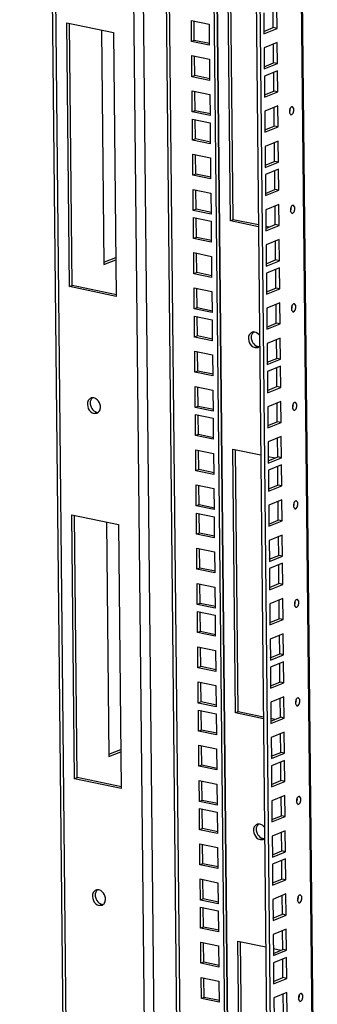
# Model space of a CAD drawing. Units: millimetres. Extents: x 0 to 594, y 0 to 420.
# Drawn here: x 467 to 480, y 132 to 175 of the extents above; entities that cross this region are included whole.
import ezdxf

# ---------------------------------------------------------------- set-up
doc = ezdxf.new("R2010")
doc.units = ezdxf.units.MM
doc.header["$LTSCALE"] = 32.67
doc.layers.get('0').update_dxf_attribs({"linetype": 'CONTINUOUS'})
doc.layers.add('02___PRT_ALL_AXES', color=7, linetype='CONTINUOUS')
doc.layers.add('ALL_FEATURES', color=7, linetype='CONTINUOUS')

msp = doc.modelspace()

# ---------------------------------------------------------------- linework, layer by layer
at = {"color": 7, "linetype": 'Continuous'}
for p, q in [((470.87673, 174.33645), (470.98006, 164.2294)), ((470.98006, 164.2294), (471.48996, 164.43758)), ((477.50141, 160.64712), (477.63079, 160.65779)), ((476.5426, 156.26919), (477.74759, 156.01862)), ((476.65885, 144.89712), (476.5426, 156.26919)), ((478.07283, 155.95099), (478.36967, 155.88926)), ((469.83033, 142.10929), (469.71483, 153.40803)), ((471.09361, 153.12132), (471.19694, 143.01427)), ((478.53471, 150.47238), (478.52644, 151.28149)), ((478.13052, 150.30737), (478.53471, 150.47238)), ((478.69563, 150.43892), (478.53471, 150.47238)), ((478.5502, 148.9577), (478.54193, 149.76681)), ((475.14307, 148.40601), (475.13454, 149.24053)), ((478.14601, 148.79268), (478.5502, 148.9577)), ((478.71111, 148.92424), (478.5502, 148.9577)), ((475.14307, 148.40601), (475.02432, 148.35752)), ((475.80324, 148.26873), (475.14307, 148.40601)), ((478.56573, 147.43824), (478.55746, 148.24735)), ((475.15856, 146.89132), (475.15003, 147.72584)), ((478.16154, 147.27322), (478.56573, 147.43824)), ((478.72664, 147.40477), (478.56573, 147.43824)), ((478.57814, 146.22458), (478.56987, 147.03369)), ((475.15856, 146.89132), (475.0398, 146.84284)), ((475.81873, 146.75404), (475.15856, 146.89132)), ((475.17409, 145.37186), (475.16556, 146.20638)), ((478.17395, 146.05956), (478.57814, 146.22458)), ((478.73905, 146.19112), (478.57814, 146.22458)), ((475.17409, 145.37186), (475.05534, 145.32338)), ((475.83426, 145.23458), (475.17409, 145.37186)), ((478.59362, 144.70989), (478.58535, 145.519)), ((475.1865, 144.1582), (475.17797, 144.99272)), ((476.77761, 144.9456), (476.65885, 144.89712)), ((477.86385, 144.64654), (476.65885, 144.89712)), ((478.21685, 144.57314), (478.18908, 144.57891)), ((478.18943, 144.54488), (478.59362, 144.70989)), ((478.75454, 144.67643), (478.59362, 144.70989)), ((475.1865, 144.1582), (475.06774, 144.10972)), ((475.84667, 144.02092), (475.1865, 144.1582)), ((478.60916, 143.19043), (478.60088, 143.99954)), ((471.19694, 143.01427), (471.70684, 143.22244)), ((475.20198, 142.64352), (475.19345, 143.47804)), ((478.20496, 143.02542), (478.60916, 143.19043)), ((478.77007, 143.15697), (478.60916, 143.19043)), ((478.62156, 141.97677), (478.61329, 142.78588)), ((475.20198, 142.64352), (475.08323, 142.59503)), ((475.86215, 142.50624), (475.20198, 142.64352)), ((469.71158, 142.06081), (469.83033, 142.10929)), ((471.73758, 141.71269), (469.83033, 142.10929)), ((475.21752, 141.12406), (475.20899, 141.95858)), ((478.21737, 141.81176), (478.62156, 141.97677)), ((478.78248, 141.94331), (478.62156, 141.97677)), ((475.21752, 141.12406), (475.09876, 141.07557)), ((475.87768, 140.98678), (475.21752, 141.12406)), ((478.63705, 140.46209), (478.62878, 141.2712)), ((475.22993, 139.9104), (475.22139, 140.74492)), ((478.23286, 140.29707), (478.63705, 140.46209)), ((478.79796, 140.42863), (478.63705, 140.46209)), ((475.22993, 139.9104), (475.11117, 139.86191)), ((475.89009, 139.77312), (475.22993, 139.9104)), ((478.65258, 138.94263), (478.64431, 139.75174)), ((475.24541, 138.39571), (475.23688, 139.23023)), ((478.24839, 138.77761), (478.65258, 138.94263)), ((478.81349, 138.90917), (478.65258, 138.94263)), ((478.66499, 137.72897), (478.65672, 138.53808)), ((475.24541, 138.39571), (475.12665, 138.34723)), ((475.90558, 138.25843), (475.24541, 138.39571)), ((475.26094, 136.87625), (475.25241, 137.71077)), ((478.2608, 137.56395), (478.66499, 137.72897)), ((478.8259, 137.69551), (478.66499, 137.72897)), ((475.26094, 136.87625), (475.14219, 136.82777)), ((475.92111, 136.73897), (475.26094, 136.87625)), ((478.68047, 136.21428), (478.6722, 137.0234)), ((475.27335, 135.66259), (475.26482, 136.49711)), ((478.27628, 136.04927), (478.68047, 136.21428)), ((478.84139, 136.18082), (478.68047, 136.21428)), ((475.27335, 135.66259), (475.15459, 135.61411)), ((475.93352, 135.52531), (475.27335, 135.66259)), ((478.69601, 134.69482), (478.68773, 135.50393)), ((476.75948, 135.05406), (477.96447, 134.80349)), ((476.87573, 123.68199), (476.75948, 135.05406)), ((475.28883, 134.14791), (475.2803, 134.98243)), ((478.28971, 134.73586), (478.62549, 134.66603)), ((478.29181, 134.52981), (478.69601, 134.69482)), ((478.85692, 134.66136), (478.69601, 134.69482)), ((475.28883, 134.14791), (475.17008, 134.09943)), ((475.949, 134.01063), (475.28883, 134.14791)), ((475.30437, 132.62845), (475.29584, 133.46297)), ((475.30437, 132.62845), (475.18561, 132.57996)), ((475.96453, 132.49117), (475.30437, 132.62845))]:
    msp.add_line(p, q, dxfattribs=at)
at = {"color": 3, "linetype": 'Continuous'}
for p, q in [((470.97905, 164.32815), (471.48895, 164.53632)), ((470.55413, 157.81081), (470.68352, 157.82148)), ((476.77761, 144.9456), (476.6621, 156.24434)), ((469.59532, 153.43288), (471.60673, 153.01462)), ((469.71158, 142.06081), (469.59532, 153.43288)), ((471.60673, 153.01462), (471.72299, 141.64254)), ((478.68634, 151.34678), (478.12225, 151.11648)), ((478.69563, 150.43892), (478.68634, 151.34678)), ((478.12225, 151.11648), (478.13153, 150.20862)), ((478.13153, 150.20862), (478.69563, 150.43892)), ((478.70183, 149.83209), (478.13773, 149.60179)), ((478.13773, 149.60179), (478.14702, 148.69394)), ((478.71111, 148.92424), (478.70183, 149.83209)), ((479.26339, 149.44999), (479.30196, 149.45335)), ((479.33712, 149.79118), (479.29854, 149.78782)), ((475.01504, 149.26538), (475.77937, 149.10644)), ((475.02432, 148.35752), (475.01504, 149.26538)), ((475.77937, 149.10644), (475.78865, 148.19858)), ((478.14702, 148.69394), (478.71111, 148.92424)), ((475.78865, 148.19858), (475.02432, 148.35752)), ((478.71736, 148.31263), (478.15327, 148.08233)), ((478.72664, 147.40477), (478.71736, 148.31263)), ((475.03052, 147.75069), (475.79486, 147.59175)), ((475.0398, 146.84284), (475.03052, 147.75069)), ((478.15327, 148.08233), (478.16255, 147.17448)), ((475.79486, 147.59175), (475.80414, 146.6839)), ((478.16255, 147.17448), (478.72664, 147.40477)), ((478.72977, 147.09897), (478.16567, 146.86867)), ((478.73905, 146.19112), (478.72977, 147.09897)), ((475.80414, 146.6839), (475.0398, 146.84284)), ((478.16567, 146.86867), (478.17496, 145.96082)), ((475.04605, 146.23123), (475.81039, 146.07229)), ((475.05534, 145.32338), (475.04605, 146.23123)), ((475.81039, 146.07229), (475.81967, 145.16444)), ((478.17496, 145.96082), (478.73905, 146.19112)), ((475.81967, 145.16444), (475.05534, 145.32338)), ((478.74525, 145.58429), (478.18116, 145.35399)), ((478.18116, 145.35399), (478.19044, 144.44613)), ((478.75454, 144.67643), (478.74525, 145.58429)), ((479.30681, 145.20219), (479.34539, 145.20554)), ((479.38055, 145.54337), (479.34197, 145.54002)), ((475.05846, 145.01757), (475.8228, 144.85863)), ((475.06774, 144.10972), (475.05846, 145.01757)), ((475.8228, 144.85863), (475.83208, 143.95078)), ((477.8631, 144.71988), (476.77761, 144.9456)), ((478.3633, 144.61586), (478.18833, 144.65225)), ((478.19044, 144.44613), (478.75454, 144.67643)), ((475.83208, 143.95078), (475.06774, 144.10972)), ((478.76079, 144.06483), (478.19669, 143.83453)), ((478.77007, 143.15697), (478.76079, 144.06483)), ((475.07395, 143.50289), (475.83828, 143.34395)), ((475.08323, 142.59503), (475.07395, 143.50289)), ((478.19669, 143.83453), (478.20597, 142.92667)), ((471.19593, 143.11301), (471.70583, 143.32119)), ((475.83828, 143.34395), (475.84756, 142.43609)), ((478.20597, 142.92667), (478.77007, 143.15697)), ((478.7732, 142.85117), (478.2091, 142.62087)), ((478.78248, 141.94331), (478.7732, 142.85117)), ((475.84756, 142.43609), (475.08323, 142.59503)), ((478.2091, 142.62087), (478.21838, 141.71301)), ((471.72299, 141.64254), (469.71158, 142.06081)), ((475.08948, 141.98343), (475.85382, 141.82449)), ((475.09876, 141.07557), (475.08948, 141.98343)), ((475.85382, 141.82449), (475.8631, 140.91663)), ((478.21838, 141.71301), (478.78248, 141.94331)), ((475.8631, 140.91663), (475.09876, 141.07557)), ((478.78868, 141.33648), (478.22458, 141.10618)), ((478.22458, 141.10618), (478.23387, 140.19833)), ((478.79796, 140.42863), (478.78868, 141.33648)), ((479.35024, 140.95438), (479.38881, 140.95774)), ((479.42397, 141.29557), (479.38539, 141.29221)), ((475.10189, 140.76977), (475.86622, 140.61083)), ((475.11117, 139.86191), (475.10189, 140.76977)), ((475.86622, 140.61083), (475.87551, 139.70297)), ((478.23387, 140.19833), (478.79796, 140.42863)), ((475.87551, 139.70297), (475.11117, 139.86191)), ((478.80421, 139.81702), (478.24012, 139.58672)), ((478.81349, 138.90917), (478.80421, 139.81702)), ((475.11737, 139.25509), (475.88171, 139.09614)), ((475.12665, 138.34723), (475.11737, 139.25509)), ((478.24012, 139.58672), (478.2494, 138.67887)), ((475.88171, 139.09614), (475.89099, 138.18829)), ((478.2494, 138.67887), (478.81349, 138.90917)), ((478.81662, 138.60336), (478.25253, 138.37306)), ((478.8259, 137.69551), (478.81662, 138.60336)), ((475.89099, 138.18829), (475.12665, 138.34723)), ((478.25253, 138.37306), (478.26181, 137.46521)), ((475.13291, 137.73562), (475.89724, 137.57668)), ((475.14219, 136.82777), (475.13291, 137.73562)), ((475.89724, 137.57668), (475.90652, 136.66883)), ((478.26181, 137.46521), (478.8259, 137.69551)), ((475.90652, 136.66883), (475.14219, 136.82777)), ((478.8321, 137.08868), (478.26801, 136.85838)), ((478.26801, 136.85838), (478.27729, 135.95052)), ((478.84139, 136.18082), (478.8321, 137.08868)), ((479.39366, 136.70658), (479.43224, 136.70993)), ((479.4674, 137.04776), (479.42882, 137.04441)), ((475.14531, 136.52196), (475.90965, 136.36302)), ((475.15459, 135.61411), (475.14531, 136.52196)), ((475.90965, 136.36302), (475.91893, 135.45517)), ((478.27729, 135.95052), (478.84139, 136.18082)), ((475.91893, 135.45517), (475.15459, 135.61411)), ((478.84764, 135.56922), (478.28354, 135.33892)), ((478.85692, 134.66136), (478.84764, 135.56922)), ((475.1608, 135.00728), (475.92513, 134.84834)), ((475.17008, 134.09943), (475.1608, 135.00728)), ((476.99449, 123.73047), (476.87898, 135.02921)), ((478.28354, 135.33892), (478.29282, 134.43106)), ((475.92513, 134.84834), (475.93441, 133.94048)), ((478.29282, 134.43106), (478.85692, 134.66136)), ((475.93441, 133.94048), (475.17008, 134.09943)), ((475.17633, 133.48782), (475.94067, 133.32888)), ((475.18561, 132.57996), (475.17633, 133.48782)), ((475.94067, 133.32888), (475.94995, 132.42102)), ((475.94995, 132.42102), (475.18561, 132.57996))]:
    msp.add_line(p, q, dxfattribs=at)
at = {"color": 9, "linetype": 'Continuous'}
for p, q in [((477.62017, 160.6956), (477.50141, 160.64712)), ((470.55413, 157.81081), (470.67289, 157.85929))]:
    msp.add_line(p, q, dxfattribs=at)
at = {"color": 7, "linetype": 'Continuous'}
for points in [[(477.25241, 161.19954), (477.20031, 161.10096), (477.21006, 160.96674), (477.25583, 160.86506)], [(477.36519, 161.30538), (477.31745, 161.28591), (477.2765, 161.24512), (477.25241, 161.19954)], [(477.70184, 161.16651), (477.65382, 161.23689), (477.57798, 161.29872), (477.49457, 161.31606)], [(477.25583, 160.86506), (477.30076, 160.76526), (477.39425, 160.6694), (477.50141, 160.64712)], [(470.48434, 158.48642), (470.41885, 158.43319), (470.38701, 158.33671), (470.38787, 158.25232)], [(470.38787, 158.25232), (470.38849, 158.1925), (470.40275, 158.13179), (470.42731, 158.07724)], [(470.42731, 158.07724), (470.46218, 157.99979), (470.52244, 157.92757), (470.59727, 157.88739)]]:
    msp.add_open_spline(points, degree=3, dxfattribs=at)
at = {"color": 3, "linetype": 'Continuous'}
for points in [[(477.43162, 161.32273), (477.36612, 161.2695), (477.33429, 161.17302), (477.33515, 161.08863)], [(477.33515, 161.08863), (477.33576, 161.02881), (477.35003, 160.9681), (477.37459, 160.91355)], [(477.37459, 160.91355), (477.40945, 160.8361), (477.46971, 160.76388), (477.54455, 160.7237)], [(470.30513, 158.36323), (470.25304, 158.26465), (470.26279, 158.13043), (470.30855, 158.02876)], [(470.41792, 158.46907), (470.37018, 158.4496), (470.32922, 158.40881), (470.30513, 158.36323)], [(470.79288, 158.2618), (470.74795, 158.36161), (470.65445, 158.45747), (470.5473, 158.47975)], [(470.30855, 158.02876), (470.35348, 157.92895), (470.44698, 157.83309), (470.55413, 157.81081)], [(470.83231, 158.08672), (470.8317, 158.14654), (470.81743, 158.20725), (470.79288, 158.2618)], [(470.7963, 157.92733), (470.82175, 157.97549), (470.83287, 158.03226), (470.83231, 158.08672)], [(479.2381, 149.73038), (479.20448, 149.67846), (479.19091, 149.60766), (479.20585, 149.54764)], [(479.30196, 149.45335), (479.40507, 149.49544), (479.43496, 149.73568), (479.33549, 149.78576)], [(479.28152, 145.48257), (479.2479, 145.43065), (479.23434, 145.35985), (479.24928, 145.29983)], [(479.34539, 145.20554), (479.44849, 145.24764), (479.47839, 145.48787), (479.37892, 145.53795)], [(479.32495, 141.23477), (479.29133, 141.18285), (479.27776, 141.11205), (479.2927, 141.05203)], [(479.38881, 140.95774), (479.49192, 140.99983), (479.52181, 141.24007), (479.42234, 141.29015)], [(479.36837, 136.98696), (479.33475, 136.93504), (479.32119, 136.86424), (479.33613, 136.80422)], [(479.43224, 136.70993), (479.53534, 136.75203), (479.56524, 136.99226), (479.46577, 137.04234)]]:
    msp.add_open_spline(points, degree=3, dxfattribs=at)
at = {"color": 7, "linetype": 'Continuous'}
for points, knots in [([(477.43706, 161.32083), (477.4247, 161.32031), (477.40017, 161.31725), (477.37651, 161.31), (477.36519, 161.30538)], [0, 0, 0, 0, 0.50280268, 1, 1, 1, 1]), ([(477.49457, 161.31606), (477.48506, 161.31804), (477.46593, 161.32083), (477.44661, 161.32124), (477.43706, 161.32083)], [0, 0, 0, 0, 0.50409624, 1, 1, 1, 1]), ([(477.63079, 160.65779), (477.64018, 160.66162), (477.65847, 160.67075), (477.67519, 160.68249), (477.68312, 160.68894)], [0, 0, 0, 0, 0.49807566, 1, 1, 1, 1]), ([(470.59727, 157.88739), (470.6094, 157.88087), (470.634, 157.86963), (470.65998, 157.86198), (470.67289, 157.85929)], [0, 0, 0, 0, 0.51077019, 1, 1, 1, 1]), ([(470.67289, 157.85929), (470.6824, 157.85731), (470.70153, 157.85452), (470.72085, 157.85411), (470.7304, 157.85452)], [0, 0, 0, 0, 0.50409624, 1, 1, 1, 1]), ([(479.2015, 149.54425), (479.21093, 149.55881), (479.22701, 149.59051), (479.2363, 149.62494), (479.2387, 149.64271)], [0, 0, 0, 0, 0.49164175, 1, 1, 1, 1]), ([(479.2387, 149.64271), (479.24062, 149.65693), (479.24146, 149.6854), (479.2371, 149.71349), (479.23374, 149.72699)], [0, 0, 0, 0, 0.50768615, 1, 1, 1, 1]), ([(479.24492, 145.29645), (479.25435, 145.31101), (479.27043, 145.34271), (479.27972, 145.37713), (479.28212, 145.39491)], [0, 0, 0, 0, 0.49164175, 1, 1, 1, 1]), ([(479.28212, 145.39491), (479.28404, 145.40913), (479.28489, 145.43759), (479.28053, 145.46569), (479.27717, 145.47919)], [0, 0, 0, 0, 0.50768615, 1, 1, 1, 1]), ([(479.28835, 141.04864), (479.29778, 141.06321), (479.31386, 141.0949), (479.32315, 141.12933), (479.32555, 141.1471)], [0, 0, 0, 0, 0.49164175, 1, 1, 1, 1]), ([(479.32555, 141.1471), (479.32747, 141.16133), (479.32831, 141.18979), (479.32395, 141.21788), (479.32059, 141.23138)], [0, 0, 0, 0, 0.50768615, 1, 1, 1, 1]), ([(479.33177, 136.80084), (479.3412, 136.8154), (479.35728, 136.8471), (479.36657, 136.88152), (479.36897, 136.8993)], [0, 0, 0, 0, 0.49164175, 1, 1, 1, 1]), ([(479.36897, 136.8993), (479.37089, 136.91352), (479.37174, 136.94198), (479.36738, 136.97008), (479.36402, 136.98358)], [0, 0, 0, 0, 0.50768615, 1, 1, 1, 1])]:
    msp.add_open_spline(points, degree=3, knots=knots, dxfattribs=at)
at = {"color": 3, "linetype": 'Continuous'}
for points, knots in [([(477.54455, 160.7237), (477.55668, 160.71718), (477.58128, 160.70594), (477.60725, 160.69829), (477.62017, 160.6956)], [0, 0, 0, 0, 0.51077019, 1, 1, 1, 1]), ([(477.62017, 160.6956), (477.62968, 160.69362), (477.6488, 160.69083), (477.66813, 160.69042), (477.67768, 160.69083)], [0, 0, 0, 0, 0.50409624, 1, 1, 1, 1]), ([(470.48978, 158.48453), (470.47743, 158.484), (470.45289, 158.48094), (470.42924, 158.47369), (470.41792, 158.46907)], [0, 0, 0, 0, 0.50280268, 1, 1, 1, 1]), ([(470.5473, 158.47975), (470.53778, 158.48173), (470.51866, 158.48452), (470.49933, 158.48493), (470.48978, 158.48453)], [0, 0, 0, 0, 0.50409624, 1, 1, 1, 1]), ([(470.68351, 157.82149), (470.6929, 157.82531), (470.71119, 157.83444), (470.72791, 157.84618), (470.73584, 157.85263)], [0, 0, 0, 0, 0.49807566, 1, 1, 1, 1]), ([(470.73584, 157.85263), (470.7481, 157.86259), (470.77092, 157.88568), (470.78863, 157.91283), (470.7963, 157.92733)], [0, 0, 0, 0, 0.49056332, 1, 1, 1, 1]), ([(479.20585, 149.54764), (479.20962, 149.53251), (479.21948, 149.50492), (479.2357, 149.48017), (479.2451, 149.4705)], [0, 0, 0, 0, 0.53598834, 1, 1, 1, 1]), ([(479.29854, 149.78782), (479.28691, 149.78307), (479.26397, 149.76557), (479.24653, 149.7434), (479.2381, 149.73038)], [0, 0, 0, 0, 0.44741477, 1, 1, 1, 1]), ([(479.2451, 149.4705), (479.24813, 149.46738), (479.25435, 149.46176), (479.26143, 149.45722), (479.26501, 149.45541)], [0, 0, 0, 0, 0.51924577, 1, 1, 1, 1]), ([(479.24928, 145.29983), (479.25305, 145.2847), (479.26291, 145.25712), (479.27912, 145.23237), (479.28853, 145.22269)], [0, 0, 0, 0, 0.53598834, 1, 1, 1, 1]), ([(479.34197, 145.54002), (479.33034, 145.53527), (479.3074, 145.51776), (479.28996, 145.4956), (479.28152, 145.48257)], [0, 0, 0, 0, 0.44741477, 1, 1, 1, 1]), ([(479.28853, 145.22269), (479.29155, 145.21958), (479.29777, 145.21395), (479.30485, 145.20941), (479.30844, 145.20761)], [0, 0, 0, 0, 0.51924577, 1, 1, 1, 1]), ([(479.2927, 141.05203), (479.29647, 141.0369), (479.30633, 141.00931), (479.32255, 140.98456), (479.33195, 140.97489)], [0, 0, 0, 0, 0.53598834, 1, 1, 1, 1]), ([(479.38539, 141.29221), (479.37376, 141.28746), (479.35082, 141.26996), (479.33338, 141.24779), (479.32495, 141.23477)], [0, 0, 0, 0, 0.44741477, 1, 1, 1, 1]), ([(479.33195, 140.97489), (479.33498, 140.97178), (479.3412, 140.96615), (479.34828, 140.96161), (479.35186, 140.9598)], [0, 0, 0, 0, 0.51924577, 1, 1, 1, 1]), ([(479.33613, 136.80422), (479.3399, 136.7891), (479.34976, 136.76151), (479.36597, 136.73676), (479.37538, 136.72708)], [0, 0, 0, 0, 0.53598834, 1, 1, 1, 1]), ([(479.42882, 137.04441), (479.41719, 137.03966), (479.39425, 137.02215), (479.37681, 136.99999), (479.36837, 136.98696)], [0, 0, 0, 0, 0.44741477, 1, 1, 1, 1]), ([(479.37538, 136.72708), (479.3784, 136.72397), (479.38462, 136.71835), (479.3917, 136.7138), (479.39529, 136.712)], [0, 0, 0, 0, 0.51924577, 1, 1, 1, 1])]:
    msp.add_open_spline(points, degree=3, knots=knots, dxfattribs=at)
at = {"layer": '02___PRT_ALL_AXES', "color": 9, "linetype": 'Continuous'}
for p, q in [((477.83705, 139.48047), (477.71829, 139.43198)), ((470.77102, 136.59567), (470.88977, 136.64416))]:
    msp.add_line(p, q, dxfattribs=at)
at = {"layer": '02___PRT_ALL_AXES', "color": 7, "linetype": 'Continuous'}
for p, q in [((477.71829, 139.43198), (477.84767, 139.44266)), ((478.70841, 133.48116), (478.70014, 134.29027)), ((478.30422, 133.31615), (478.70841, 133.48116)), ((478.86933, 133.4477), (478.70841, 133.48116)), ((478.7239, 131.96648), (478.71563, 132.77559))]:
    msp.add_line(p, q, dxfattribs=at)
at = {"layer": '02___PRT_ALL_AXES', "color": 3, "linetype": 'Continuous'}
for p, q in [((470.77102, 136.59567), (470.9004, 136.60635)), ((478.86005, 134.35556), (478.29595, 134.12526)), ((478.86933, 133.4477), (478.86005, 134.35556)), ((478.29595, 134.12526), (478.30523, 133.2174)), ((478.30523, 133.2174), (478.86933, 133.4477)), ((478.87553, 132.84087), (478.31144, 132.61057)), ((478.31144, 132.61057), (478.32072, 131.70272)), ((478.88481, 131.93302), (478.87553, 132.84087)), ((479.43709, 132.45877), (479.47566, 132.46213)), ((479.51082, 132.79996), (479.47225, 132.7966))]:
    msp.add_line(p, q, dxfattribs=at)
for points in [[(477.6485, 140.10759), (477.58301, 140.05436), (477.55117, 139.95789), (477.55203, 139.8735)], [(477.55203, 139.8735), (477.55264, 139.81368), (477.56691, 139.75297), (477.59147, 139.69842)], [(477.59147, 139.69842), (477.62633, 139.62096), (477.6866, 139.54875), (477.76143, 139.50856)], [(470.52202, 137.1481), (470.46992, 137.04952), (470.47967, 136.91529), (470.52544, 136.81362)], [(470.6348, 137.25394), (470.58706, 137.23447), (470.54611, 137.19368), (470.52202, 137.1481)], [(471.00976, 137.04667), (470.96483, 137.14647), (470.87133, 137.24234), (470.76418, 137.26462)], [(470.52544, 136.81362), (470.57036, 136.71382), (470.66386, 136.61796), (470.77102, 136.59567)], [(471.04919, 136.87159), (471.04858, 136.93141), (471.03431, 136.99212), (471.00976, 137.04667)], [(471.01318, 136.7122), (471.03863, 136.76036), (471.04975, 136.81712), (471.04919, 136.87159)], [(479.4118, 132.73916), (479.37818, 132.68724), (479.36461, 132.61644), (479.37956, 132.55642)], [(479.47566, 132.46213), (479.57877, 132.50422), (479.60866, 132.74446), (479.5092, 132.79454)]]:
    msp.add_open_spline(points, degree=3, dxfattribs=at)
at = {"layer": '02___PRT_ALL_AXES', "color": 7, "linetype": 'Continuous'}
for points, knots in [([(477.65394, 140.1057), (477.64158, 140.10518), (477.61705, 140.10211), (477.5934, 140.09487), (477.58207, 140.09025)], [0, 0, 0, 0, 0.50280268, 1, 1, 1, 1]), ([(477.71145, 140.10093), (477.70194, 140.10291), (477.68281, 140.1057), (477.66349, 140.10611), (477.65394, 140.1057)], [0, 0, 0, 0, 0.50409624, 1, 1, 1, 1]), ([(477.91872, 139.95138), (477.90917, 139.96537), (477.88869, 139.99197), (477.8651, 140.01587), (477.85271, 140.02684)], [0, 0, 0, 0, 0.50587377, 1, 1, 1, 1]), ([(477.84767, 139.44266), (477.85706, 139.44649), (477.87535, 139.45562), (477.89207, 139.46736), (477.9, 139.4738)], [0, 0, 0, 0, 0.49807566, 1, 1, 1, 1]), ([(470.81415, 136.67225), (470.82629, 136.66574), (470.85089, 136.65449), (470.87686, 136.64684), (470.88977, 136.64416)], [0, 0, 0, 0, 0.51077019, 1, 1, 1, 1]), ([(470.88977, 136.64416), (470.89929, 136.64218), (470.91841, 136.63939), (470.93774, 136.63898), (470.94729, 136.63939)], [0, 0, 0, 0, 0.50409624, 1, 1, 1, 1]), ([(479.3752, 132.55303), (479.38463, 132.5676), (479.40071, 132.59929), (479.41, 132.63372), (479.4124, 132.6515)], [0, 0, 0, 0, 0.49164175, 1, 1, 1, 1]), ([(479.4124, 132.6515), (479.41432, 132.66572), (479.41516, 132.69418), (479.4108, 132.72227), (479.40744, 132.73578)], [0, 0, 0, 0, 0.50768615, 1, 1, 1, 1])]:
    msp.add_open_spline(points, degree=3, knots=knots, dxfattribs=at)
for points in [[(477.85271, 140.02684), (477.8129, 140.06208), (477.76351, 140.0901), (477.71145, 140.10093)], [(477.46929, 139.98441), (477.41719, 139.88583), (477.42694, 139.7516), (477.47271, 139.64993)], [(477.58207, 140.09025), (477.53433, 140.07078), (477.49338, 140.02999), (477.46929, 139.98441)], [(477.47271, 139.64993), (477.51764, 139.55013), (477.61113, 139.45427), (477.71829, 139.43198)], [(470.70123, 137.27128), (470.63573, 137.21805), (470.60389, 137.12158), (470.60476, 137.03719)], [(470.60476, 137.03719), (470.60537, 136.97737), (470.61964, 136.91666), (470.64419, 136.86211)], [(470.64419, 136.86211), (470.67906, 136.78465), (470.73932, 136.71244), (470.81415, 136.67225)]]:
    msp.add_open_spline(points, degree=3, dxfattribs=at)
at = {"layer": '02___PRT_ALL_AXES', "color": 3, "linetype": 'Continuous'}
for points, knots in [([(477.76143, 139.50856), (477.77356, 139.50205), (477.79816, 139.4908), (477.82413, 139.48315), (477.83705, 139.48047)], [0, 0, 0, 0, 0.51077019, 1, 1, 1, 1]), ([(477.83705, 139.48047), (477.84656, 139.47849), (477.86569, 139.4757), (477.88501, 139.47529), (477.89456, 139.4757)], [0, 0, 0, 0, 0.50409624, 1, 1, 1, 1]), ([(470.70667, 137.26939), (470.69431, 137.26887), (470.66978, 137.2658), (470.64612, 137.25856), (470.6348, 137.25394)], [0, 0, 0, 0, 0.50280268, 1, 1, 1, 1]), ([(470.76418, 137.26462), (470.75467, 137.2666), (470.73554, 137.26939), (470.71621, 137.2698), (470.70667, 137.26939)], [0, 0, 0, 0, 0.50409624, 1, 1, 1, 1]), ([(470.95272, 136.6375), (470.96498, 136.64746), (470.9878, 136.67055), (471.00551, 136.6977), (471.01318, 136.7122)], [0, 0, 0, 0, 0.49056332, 1, 1, 1, 1]), ([(470.9004, 136.60635), (470.90978, 136.61018), (470.92807, 136.61931), (470.9448, 136.63105), (470.95272, 136.6375)], [0, 0, 0, 0, 0.49807566, 1, 1, 1, 1]), ([(479.37956, 132.55642), (479.38332, 132.54129), (479.39318, 132.5137), (479.4094, 132.48895), (479.4188, 132.47928)], [0, 0, 0, 0, 0.53598834, 1, 1, 1, 1]), ([(479.47225, 132.7966), (479.46061, 132.79185), (479.43767, 132.77435), (479.42023, 132.75218), (479.4118, 132.73916)], [0, 0, 0, 0, 0.44741477, 1, 1, 1, 1]), ([(479.4188, 132.47928), (479.42183, 132.47617), (479.42805, 132.47054), (479.43513, 132.466), (479.43871, 132.46419)], [0, 0, 0, 0, 0.51924577, 1, 1, 1, 1])]:
    msp.add_open_spline(points, degree=3, knots=knots, dxfattribs=at)
at = {"layer": 'ALL_FEATURES', "color": 3, "linetype": 'Continuous'}
for p, q in [((469.42577, 111.04781), (467.3468, 314.41058)), ((474.35428, 310.10493), (476.39116, 110.85886)), ((476.33716, 309.69259), (478.34949, 112.84824)), ((480.18946, 113.62876), (478.18904, 309.3075)), ((476.56073, 166.16073), (476.44522, 177.45948)), ((477.87718, 175.08862), (477.88646, 174.18077)), ((478.45056, 174.41107), (478.44128, 175.31892)), ((469.4947, 163.27594), (469.37844, 174.64802)), ((469.37844, 174.64802), (471.38985, 174.22975)), ((474.76377, 173.84435), (474.75449, 174.75221)), ((474.75449, 174.75221), (475.51882, 174.59327)), ((475.51882, 174.59327), (475.5281, 173.68541)), ((471.38985, 174.22975), (471.50611, 162.85768)), ((477.88646, 174.18077), (478.45056, 174.41107)), ((475.5281, 173.68541), (474.76377, 173.84435)), ((478.45681, 173.79946), (477.89272, 173.56916)), ((478.46609, 172.8916), (478.45681, 173.79946)), ((474.77925, 172.32967), (474.76997, 173.23752)), ((474.76997, 173.23752), (475.53431, 173.07858)), ((477.89272, 173.56916), (477.902, 172.6613)), ((475.53431, 173.07858), (475.54359, 172.17073)), ((477.902, 172.6613), (478.46609, 172.8916)), ((478.46922, 172.5858), (477.90512, 172.3555)), ((478.4785, 171.67794), (478.46922, 172.5858)), ((475.54359, 172.17073), (474.77925, 172.32967)), ((477.90512, 172.3555), (477.9144, 171.44765)), ((474.79478, 170.81021), (474.7855, 171.71806)), ((474.7855, 171.71806), (475.54984, 171.55912)), ((475.54984, 171.55912), (475.55912, 170.65126)), ((477.9144, 171.44765), (478.4785, 171.67794)), ((475.55912, 170.65126), (474.79478, 170.81021)), ((478.4847, 171.07112), (477.92061, 170.84082)), ((477.92061, 170.84082), (477.92989, 169.93296)), ((478.49398, 170.16326), (478.4847, 171.07112)), ((479.04626, 170.68902), (479.08484, 170.69237)), ((479.11999, 171.0302), (479.08142, 171.02684)), ((474.79791, 170.5044), (475.56225, 170.34546)), ((474.80719, 169.59655), (474.79791, 170.5044)), ((475.56225, 170.34546), (475.57153, 169.43761)), ((477.92989, 169.93296), (478.49398, 170.16326)), ((475.57153, 169.43761), (474.80719, 169.59655)), ((478.50024, 169.55165), (477.93614, 169.32135)), ((478.50952, 168.6438), (478.50024, 169.55165)), ((474.8134, 168.98972), (475.57773, 168.83078)), ((474.82268, 168.08186), (474.8134, 168.98972)), ((477.93614, 169.32135), (477.94542, 168.4135)), ((475.57773, 168.83078), (475.58701, 167.92292)), ((477.94542, 168.4135), (478.50952, 168.6438)), ((478.51264, 168.33799), (477.94855, 168.1077)), ((478.52192, 167.43014), (478.51264, 168.33799)), ((475.58701, 167.92292), (474.82268, 168.08186)), ((477.94855, 168.1077), (477.95783, 167.19984)), ((474.82893, 167.47026), (475.59327, 167.31131)), ((474.83821, 166.5624), (474.82893, 167.47026)), ((475.59327, 167.31131), (475.60255, 166.40346)), ((477.95783, 167.19984), (478.52192, 167.43014)), ((475.60255, 166.40346), (474.83821, 166.5624)), ((478.52813, 166.82331), (477.96403, 166.59301)), ((477.96403, 166.59301), (477.97331, 165.68516)), ((478.53741, 165.91546), (478.52813, 166.82331)), ((479.08969, 166.44121), (479.12826, 166.44457)), ((479.16342, 166.78239), (479.12484, 166.77904)), ((474.84134, 166.2566), (475.60567, 166.09766)), ((474.85062, 165.34874), (474.84134, 166.2566)), ((475.60567, 166.09766), (475.61495, 165.1898)), ((477.64622, 165.93501), (476.56073, 166.16073)), ((478.10749, 165.83909), (477.97145, 165.86738)), ((477.97331, 165.68516), (478.53741, 165.91546)), ((475.61495, 165.1898), (474.85062, 165.34874)), ((478.54366, 165.30385), (477.97957, 165.07355)), ((478.55294, 164.39599), (478.54366, 165.30385)), ((474.85682, 164.74191), (475.62116, 164.58297)), ((474.8661, 163.83406), (474.85682, 164.74191)), ((477.97957, 165.07355), (477.98885, 164.16569)), ((475.62116, 164.58297), (475.63044, 163.67512)), ((477.98885, 164.16569), (478.55294, 164.39599)), ((478.55607, 164.09019), (477.99197, 163.85989)), ((478.56535, 163.18234), (478.55607, 164.09019)), ((475.63044, 163.67512), (474.8661, 163.83406)), ((477.99197, 163.85989), (478.00126, 162.95204)), ((471.50611, 162.85768), (469.4947, 163.27594)), ((474.87235, 163.22245), (475.63669, 163.06351)), ((474.88164, 162.3146), (474.87235, 163.22245)), ((475.63669, 163.06351), (475.64597, 162.15565)), ((478.00126, 162.95204), (478.56535, 163.18234)), ((475.64597, 162.15565), (474.88164, 162.3146)), ((478.57155, 162.57551), (478.00746, 162.34521)), ((478.00746, 162.34521), (478.01674, 161.43735)), ((478.58083, 161.66765), (478.57155, 162.57551)), ((479.13311, 162.19341), (479.17169, 162.19676)), ((479.20685, 162.53459), (479.16827, 162.53123)), ((474.88476, 162.00879), (475.6491, 161.84985)), ((474.89404, 161.10094), (474.88476, 162.00879)), ((475.6491, 161.84985), (475.65838, 160.942)), ((478.01674, 161.43735), (478.58083, 161.66765)), ((475.65838, 160.942), (474.89404, 161.10094)), ((478.58709, 161.05604), (478.02299, 160.82575)), ((478.59637, 160.14819), (478.58709, 161.05604)), ((474.90025, 160.49411), (475.66458, 160.33517)), ((474.90953, 159.58625), (474.90025, 160.49411)), ((478.02299, 160.82575), (478.03227, 159.91789)), ((475.66458, 160.33517), (475.67386, 159.42731)), ((478.03227, 159.91789), (478.59637, 160.14819)), ((478.59949, 159.84239), (478.0354, 159.61209)), ((478.60878, 158.93453), (478.59949, 159.84239)), ((475.67386, 159.42731), (474.90953, 159.58625)), ((478.0354, 159.61209), (478.04468, 158.70423)), ((474.91578, 158.97465), (475.68012, 158.8157)), ((474.92506, 158.06679), (474.91578, 158.97465)), ((475.68012, 158.8157), (475.6894, 157.90785)), ((478.04468, 158.70423), (478.60878, 158.93453)), ((475.6894, 157.90785), (474.92506, 158.06679)), ((478.61498, 158.3277), (478.05088, 158.0974)), ((478.05088, 158.0974), (478.06016, 157.18955)), ((478.62426, 157.41985), (478.61498, 158.3277)), ((479.17654, 157.9456), (479.21511, 157.94896)), ((479.25027, 158.28679), (479.21169, 158.28343)), ((474.92819, 157.76099), (475.69252, 157.60205)), ((474.93747, 156.85313), (474.92819, 157.76099)), ((475.69252, 157.60205), (475.7018, 156.69419)), ((478.06016, 157.18955), (478.62426, 157.41985)), ((475.7018, 156.69419), (474.93747, 156.85313)), ((478.63051, 156.80824), (478.06642, 156.57794)), ((478.63979, 155.90038), (478.63051, 156.80824)), ((474.94367, 156.2463), (475.70801, 156.08736)), ((474.95295, 155.33845), (474.94367, 156.2463)), ((478.06642, 156.57794), (478.0757, 155.67009)), ((475.70801, 156.08736), (475.71729, 155.17951)), ((478.0757, 155.67009), (478.63979, 155.90038)), ((478.64292, 155.59458), (478.07882, 155.36428)), ((478.6522, 154.68673), (478.64292, 155.59458)), ((475.71729, 155.17951), (474.95295, 155.33845)), ((478.07882, 155.36428), (478.08811, 154.45643)), ((474.9592, 154.72684), (475.72354, 154.5679)), ((474.96849, 153.81899), (474.9592, 154.72684)), ((475.72354, 154.5679), (475.73282, 153.66005)), ((478.08811, 154.45643), (478.6522, 154.68673)), ((475.73282, 153.66005), (474.96849, 153.81899)), ((478.6584, 154.0799), (478.09431, 153.8496)), ((478.09431, 153.8496), (478.10359, 152.94174)), ((478.66769, 153.17204), (478.6584, 154.0799)), ((479.21996, 153.6978), (479.25854, 153.70115)), ((479.2937, 154.03898), (479.25512, 154.03563)), ((474.97161, 153.51318), (475.73595, 153.35424)), ((474.98089, 152.60533), (474.97161, 153.51318)), ((475.73595, 153.35424), (475.74523, 152.44639)), ((478.10359, 152.94174), (478.66769, 153.17204)), ((475.74523, 152.44639), (474.98089, 152.60533)), ((478.67394, 152.56043), (478.10984, 152.33014)), ((478.68322, 151.65258), (478.67394, 152.56043)), ((474.9871, 151.9985), (475.75143, 151.83956)), ((474.99638, 151.09064), (474.9871, 151.9985)), ((478.10984, 152.33014), (478.11912, 151.42228)), ((475.75143, 151.83956), (475.76071, 150.9317)), ((478.11912, 151.42228), (478.68322, 151.65258)), ((475.76071, 150.9317), (474.99638, 151.09064)), ((475.00263, 150.47904), (475.76697, 150.3201)), ((475.01191, 149.57118), (475.00263, 150.47904)), ((475.76697, 150.3201), (475.77625, 149.41224)), ((475.77625, 149.41224), (475.01191, 149.57118))]:
    msp.add_line(p, q, dxfattribs=at)
at = {"layer": 'ALL_FEATURES', "color": 9, "linetype": 'Continuous'}
for p, q in [((467.46967, 314.24115), (469.54717, 111.02257)), ((470.87735, 310.74953), (472.92112, 110.83035)), ((471.29718, 310.74064), (473.34063, 110.85289)), ((472.28311, 310.53562), (474.32037, 111.25288)), ((472.42332, 310.50646), (474.46021, 111.26039)), ((474.48851, 310.07701), (476.52619, 110.75371)), ((478.12976, 309.31983), (480.13085, 113.5755))]:
    msp.add_line(p, q, dxfattribs=at)
at = {"layer": 'ALL_FEATURES', "color": 7, "linetype": 'Continuous'}
for p, q in [((474.47378, 310.08008), (476.50992, 110.90734)), ((476.17624, 309.72606), (478.18858, 112.8817)), ((476.44197, 166.11225), (476.32571, 177.48433)), ((478.28965, 174.44453), (478.28137, 175.25364)), ((469.61345, 163.32442), (469.49795, 174.62317)), ((474.88252, 173.89284), (474.87399, 174.72736)), ((477.88545, 174.27951), (478.28965, 174.44453)), ((478.45056, 174.41107), (478.28965, 174.44453)), ((474.88252, 173.89284), (474.76377, 173.84435)), ((475.54269, 173.75556), (474.88252, 173.89284)), ((478.30518, 172.92506), (478.29691, 173.73418)), ((474.89801, 172.37815), (474.88948, 173.21267)), ((477.90099, 172.76005), (478.30518, 172.92506)), ((478.46609, 172.8916), (478.30518, 172.92506)), ((474.89801, 172.37815), (474.77925, 172.32967)), ((475.55817, 172.24087), (474.89801, 172.37815)), ((478.31759, 171.71141), (478.30932, 172.52052)), ((474.91354, 170.85869), (474.90501, 171.69321)), ((477.9134, 171.54639), (478.31759, 171.71141)), ((478.4785, 171.67794), (478.31759, 171.71141)), ((474.91354, 170.85869), (474.79478, 170.81021)), ((475.57371, 170.72141), (474.91354, 170.85869)), ((478.33307, 170.19672), (478.3248, 171.00583)), ((474.92595, 169.64503), (474.91742, 170.47955)), ((477.92888, 170.03171), (478.33307, 170.19672)), ((478.49398, 170.16326), (478.33307, 170.19672)), ((474.92595, 169.64503), (474.80719, 169.59655)), ((475.58612, 169.50775), (474.92595, 169.64503)), ((478.3486, 168.67726), (478.34033, 169.48637)), ((474.94143, 168.13035), (474.9329, 168.96487)), ((477.94441, 168.51224), (478.3486, 168.67726)), ((478.50952, 168.6438), (478.3486, 168.67726)), ((474.94143, 168.13035), (474.82268, 168.08186)), ((475.6016, 167.99307), (474.94143, 168.13035)), ((478.36101, 167.4636), (478.35274, 168.27271)), ((474.95697, 166.61088), (474.94844, 167.4454)), ((477.95682, 167.29858), (478.36101, 167.4636)), ((478.52192, 167.43014), (478.36101, 167.4636)), ((474.95697, 166.61088), (474.83821, 166.5624)), ((475.61713, 166.47361), (474.95697, 166.61088)), ((478.3765, 165.94892), (478.36822, 166.75803)), ((474.96937, 165.39723), (474.96084, 166.23175)), ((476.56073, 166.16073), (476.44197, 166.11225)), ((477.64697, 165.86168), (476.44197, 166.11225)), ((477.97231, 165.7839), (478.3765, 165.94892)), ((478.53741, 165.91546), (478.3765, 165.94892)), ((474.96937, 165.39723), (474.85062, 165.34874)), ((475.62954, 165.25995), (474.96937, 165.39723)), ((478.39203, 164.42945), (478.38376, 165.23857)), ((474.98486, 163.88254), (474.97633, 164.71706)), ((477.98784, 164.26444), (478.39203, 164.42945)), ((478.55294, 164.39599), (478.39203, 164.42945)), ((474.98486, 163.88254), (474.8661, 163.83406)), ((475.64503, 163.74526), (474.98486, 163.88254)), ((478.40444, 163.2158), (478.39617, 164.02491)), ((469.4947, 163.27594), (469.61345, 163.32442)), ((471.5207, 162.92782), (469.61345, 163.32442)), ((475.00039, 162.36308), (474.99186, 163.1976)), ((478.00025, 163.05078), (478.40444, 163.2158)), ((478.56535, 163.18234), (478.40444, 163.2158)), ((475.00039, 162.36308), (474.88164, 162.3146)), ((475.66056, 162.2258), (475.00039, 162.36308)), ((478.41992, 161.70111), (478.41165, 162.51022)), ((475.0128, 161.14942), (475.00427, 161.98394)), ((478.01573, 161.5361), (478.41992, 161.70111)), ((478.58083, 161.66765), (478.41992, 161.70111)), ((475.0128, 161.14942), (474.89404, 161.10094)), ((475.67297, 161.01214), (475.0128, 161.14942)), ((478.43546, 160.18165), (478.42718, 160.99076)), ((475.02828, 159.63474), (475.01975, 160.46926)), ((478.03126, 160.01663), (478.43546, 160.18165)), ((478.59637, 160.14819), (478.43546, 160.18165)), ((475.02828, 159.63474), (474.90953, 159.58625)), ((475.68845, 159.49746), (475.02828, 159.63474)), ((478.44786, 158.96799), (478.43959, 159.7771)), ((475.04382, 158.11528), (475.03529, 158.9498)), ((478.04367, 158.80298), (478.44786, 158.96799)), ((478.60878, 158.93453), (478.44786, 158.96799)), ((475.04382, 158.11528), (474.92506, 158.06679)), ((475.70398, 157.978), (475.04382, 158.11528)), ((478.46335, 157.45331), (478.45508, 158.26242)), ((475.05622, 156.90162), (475.04769, 157.73614)), ((478.05916, 157.28829), (478.46335, 157.45331)), ((478.62426, 157.41985), (478.46335, 157.45331)), ((475.05622, 156.90162), (474.93747, 156.85313)), ((475.71639, 156.76434), (475.05622, 156.90162)), ((478.47888, 155.93385), (478.47061, 156.74296)), ((475.07171, 155.38693), (475.06318, 156.22145)), ((478.07469, 155.76883), (478.47888, 155.93385)), ((478.63979, 155.90038), (478.47888, 155.93385)), ((475.07171, 155.38693), (474.95295, 155.33845)), ((475.73188, 155.24965), (475.07171, 155.38693)), ((478.49129, 154.72019), (478.48302, 155.5293)), ((475.08724, 153.86747), (475.07871, 154.70199)), ((478.0871, 154.55517), (478.49129, 154.72019)), ((478.6522, 154.68673), (478.49129, 154.72019)), ((475.08724, 153.86747), (474.96849, 153.81899)), ((475.74741, 153.73019), (475.08724, 153.86747)), ((478.50677, 153.2055), (478.4985, 154.01461)), ((475.09965, 152.65381), (475.09112, 153.48833)), ((478.10258, 153.04049), (478.50677, 153.2055)), ((478.66769, 153.17204), (478.50677, 153.2055)), ((475.09965, 152.65381), (474.98089, 152.60533)), ((475.75982, 152.51653), (475.09965, 152.65381)), ((478.52231, 151.68604), (478.51403, 152.49515)), ((475.11513, 151.13913), (475.1066, 151.97365)), ((478.11811, 151.52102), (478.52231, 151.68604)), ((478.68322, 151.65258), (478.52231, 151.68604)), ((475.11513, 151.13913), (474.99638, 151.09064)), ((475.7753, 151.00185), (475.11513, 151.13913)), ((475.13067, 149.61967), (475.12214, 150.45419)), ((475.13067, 149.61967), (475.01191, 149.57118)), ((475.79083, 149.48239), (475.13067, 149.61967))]:
    msp.add_line(p, q, dxfattribs=at)
at = {"layer": 'ALL_FEATURES', "color": 3, "linetype": 'Continuous'}
for points in [[(479.02097, 170.9694), (478.98735, 170.91748), (478.97379, 170.84668), (478.98873, 170.78666)], [(479.08484, 170.69237), (479.18794, 170.73446), (479.21784, 170.9747), (479.11837, 171.02478)], [(479.0644, 166.7216), (479.03078, 166.66968), (479.01721, 166.59888), (479.03215, 166.53885)], [(479.12826, 166.44457), (479.23137, 166.48666), (479.26126, 166.72689), (479.16179, 166.77698)], [(479.10782, 162.47379), (479.0742, 162.42187), (479.06064, 162.35107), (479.07558, 162.29105)], [(479.17169, 162.19676), (479.27479, 162.23886), (479.30469, 162.47909), (479.20522, 162.52917)], [(479.15125, 158.22599), (479.11763, 158.17407), (479.10406, 158.10327), (479.119, 158.04324)], [(479.21511, 157.94896), (479.31822, 157.99105), (479.34811, 158.23128), (479.24864, 158.28137)], [(479.19467, 153.97818), (479.16105, 153.92626), (479.14749, 153.85546), (479.16243, 153.79544)], [(479.25854, 153.70115), (479.36164, 153.74325), (479.39154, 153.98348), (479.29207, 154.03356)]]:
    msp.add_open_spline(points, degree=3, dxfattribs=at)
at = {"layer": 'ALL_FEATURES', "color": 7, "linetype": 'Continuous'}
for points, knots in [([(478.98437, 170.78328), (478.9938, 170.79784), (479.00988, 170.82954), (479.01917, 170.86396), (479.02157, 170.88174)], [0, 0, 0, 0, 0.49164175, 1, 1, 1, 1]), ([(479.02157, 170.88174), (479.02349, 170.89596), (479.02433, 170.92442), (479.01998, 170.95251), (479.01661, 170.96602)], [0, 0, 0, 0, 0.50768615, 1, 1, 1, 1]), ([(479.0278, 166.53547), (479.03723, 166.55003), (479.05331, 166.58173), (479.06259, 166.61615), (479.06499, 166.63393)], [0, 0, 0, 0, 0.49164175, 1, 1, 1, 1]), ([(479.06499, 166.63393), (479.06691, 166.64815), (479.06776, 166.67662), (479.0634, 166.70471), (479.06004, 166.71821)], [0, 0, 0, 0, 0.50768615, 1, 1, 1, 1]), ([(479.07122, 162.28767), (479.08065, 162.30223), (479.09673, 162.33393), (479.10602, 162.36835), (479.10842, 162.38613)], [0, 0, 0, 0, 0.49164175, 1, 1, 1, 1]), ([(479.10842, 162.38613), (479.11034, 162.40035), (479.11119, 162.42881), (479.10683, 162.4569), (479.10346, 162.47041)], [0, 0, 0, 0, 0.50768615, 1, 1, 1, 1]), ([(479.11465, 158.03986), (479.12408, 158.05442), (479.14016, 158.08612), (479.14944, 158.12054), (479.15185, 158.13832)], [0, 0, 0, 0, 0.49164175, 1, 1, 1, 1]), ([(479.15185, 158.13832), (479.15377, 158.15254), (479.15461, 158.18101), (479.15025, 158.2091), (479.14689, 158.2226)], [0, 0, 0, 0, 0.50768615, 1, 1, 1, 1]), ([(479.15807, 153.79206), (479.1675, 153.80662), (479.18358, 153.83832), (479.19287, 153.87274), (479.19527, 153.89052)], [0, 0, 0, 0, 0.49164175, 1, 1, 1, 1]), ([(479.19527, 153.89052), (479.19719, 153.90474), (479.19804, 153.9332), (479.19368, 153.9613), (479.19032, 153.9748)], [0, 0, 0, 0, 0.50768615, 1, 1, 1, 1])]:
    msp.add_open_spline(points, degree=3, knots=knots, dxfattribs=at)
at = {"layer": 'ALL_FEATURES', "color": 3, "linetype": 'Continuous'}
for points, knots in [([(478.98873, 170.78666), (478.99249, 170.77153), (479.00235, 170.74395), (479.01857, 170.7192), (479.02798, 170.70952)], [0, 0, 0, 0, 0.53598834, 1, 1, 1, 1]), ([(479.08142, 171.02684), (479.06979, 171.0221), (479.04684, 171.00459), (479.02941, 170.98242), (479.02097, 170.9694)], [0, 0, 0, 0, 0.44741477, 1, 1, 1, 1]), ([(479.02798, 170.70952), (479.031, 170.70641), (479.03722, 170.70078), (479.0443, 170.69624), (479.04789, 170.69443)], [0, 0, 0, 0, 0.51924577, 1, 1, 1, 1]), ([(479.03215, 166.53885), (479.03592, 166.52373), (479.04578, 166.49614), (479.062, 166.47139), (479.0714, 166.46171)], [0, 0, 0, 0, 0.53598834, 1, 1, 1, 1]), ([(479.12484, 166.77904), (479.11321, 166.77429), (479.09027, 166.75678), (479.07283, 166.73462), (479.0644, 166.7216)], [0, 0, 0, 0, 0.44741477, 1, 1, 1, 1]), ([(479.0714, 166.46171), (479.07443, 166.4586), (479.08065, 166.45298), (479.08773, 166.44843), (479.09131, 166.44663)], [0, 0, 0, 0, 0.51924577, 1, 1, 1, 1]), ([(479.07558, 162.29105), (479.07934, 162.27592), (479.0892, 162.24834), (479.10542, 162.22359), (479.11483, 162.21391)], [0, 0, 0, 0, 0.53598834, 1, 1, 1, 1]), ([(479.16827, 162.53123), (479.15664, 162.52649), (479.13369, 162.50898), (479.11626, 162.48682), (479.10782, 162.47379)], [0, 0, 0, 0, 0.44741477, 1, 1, 1, 1]), ([(479.11483, 162.21391), (479.11785, 162.2108), (479.12407, 162.20517), (479.13115, 162.20063), (479.13474, 162.19882)], [0, 0, 0, 0, 0.51924577, 1, 1, 1, 1]), ([(479.119, 158.04324), (479.12277, 158.02812), (479.13263, 158.00053), (479.14885, 157.97578), (479.15825, 157.96611)], [0, 0, 0, 0, 0.53598834, 1, 1, 1, 1]), ([(479.21169, 158.28343), (479.20006, 158.27868), (479.17712, 158.26117), (479.15968, 158.23901), (479.15125, 158.22599)], [0, 0, 0, 0, 0.44741477, 1, 1, 1, 1]), ([(479.15825, 157.96611), (479.16128, 157.96299), (479.1675, 157.95737), (479.17458, 157.95283), (479.17816, 157.95102)], [0, 0, 0, 0, 0.51924577, 1, 1, 1, 1]), ([(479.16243, 153.79544), (479.16619, 153.78031), (479.17605, 153.75273), (479.19227, 153.72798), (479.20168, 153.7183)], [0, 0, 0, 0, 0.53598834, 1, 1, 1, 1]), ([(479.25512, 154.03563), (479.24349, 154.03088), (479.22055, 154.01337), (479.20311, 153.99121), (479.19467, 153.97818)], [0, 0, 0, 0, 0.44741477, 1, 1, 1, 1]), ([(479.20168, 153.7183), (479.2047, 153.71519), (479.21092, 153.70956), (479.218, 153.70502), (479.22159, 153.70321)], [0, 0, 0, 0, 0.51924577, 1, 1, 1, 1])]:
    msp.add_open_spline(points, degree=3, knots=knots, dxfattribs=at)

doc.saveas('drawing.dxf')
